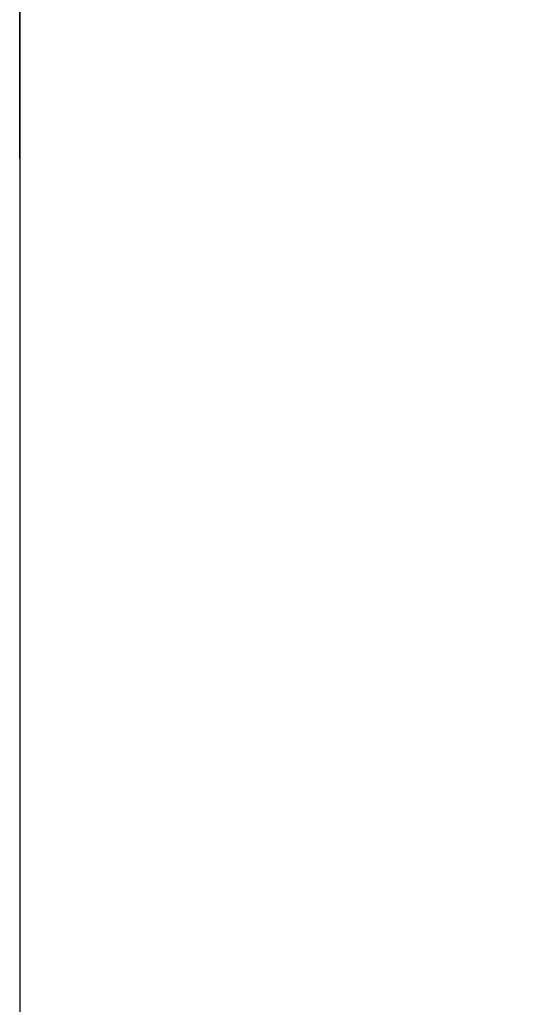
# Model space of a CAD drawing. Extents: x 467 to 11877, y -6420 to 5423.
# Drawn here: x 467 to 1957, y -2418 to 493 of the extents above; entities that cross this region are included whole.
import ezdxf

# ---------------------------------------------------------------- set-up
doc = ezdxf.new("R2010")
doc.units = 0
doc.header["$LTSCALE"] = 14.285714
doc.layers.add('mitat', color=7, linetype='Continuous', true_color=0x13a538)
doc.layers.add('valine', color=7, linetype='Continuous')
doc.styles.get("Standard").update_dxf_attribs({"font": 'arial.ttf', "height": 60})
doc.dimstyles.new('oma', dxfattribs={"dimtxt": 60, "dimasz": 100, "dimexe": 20, "dimexo": 20, "dimgap": 30, "dimtad": 0, "dimtih": 1, "dimtoh": 1, "dimdec": 0, "dimzin": 0, "dimdsep": 46, "dimtxsty": 'Standard', "dimcen": 0.09, "dimclrd": 256, "dimadec": 0, "dimazin": 0, "dimtfac": 1, "dimtdec": 0, "dimtofl": 0, "dimtmove": 0, "dimatfit": 3, "dimfxl": 0, "dimtolj": 1, "dimtzin": 0, "dimarcsym": 0})

# ---------------------------------------------------------------- blocks, each defined once
blk = doc.blocks.new('*D501')
at = {"layer": 'Defpoints', "color": 0, "transparency": 16777216}
for p in [(466.9, 4694.6), (466.9, 62.9), (11228, 62.9)]:
    blk.add_point(p, dxfattribs=at)
at = {"layer": 'mitat', "color": 0, "lineweight": -2, "transparency": 16777216}
for p, q in [((466.9, 82.9), (466.9, 4714.6)), ((11228, 82.9), (11228, 4714.6))]:
    blk.add_line(p, q, dxfattribs=at)
at = {"layer": 'mitat', "color": 104, "lineweight": -2, "true_color": 0x13a538, "transparency": 16777216}
for p, q in [((566.9, 4694.6), (5713.2, 4694.6)), ((11128, 4694.6), (5981.7, 4694.6))]:
    blk.add_line(p, q, dxfattribs=at)
at = {"layer": 'mitat', "color": 104, "true_color": 0x13a538, "transparency": 16777216}
for points in [[(566.9, 4711.3), (566.9, 4677.9), (466.9, 4694.6)], [(11128, 4711.3), (11128, 4677.9), (11228, 4694.6)]]:
    blk.add_solid(points, dxfattribs=at)
at = {"layer": 'mitat', "color": 0, "transparency": 16777216, "insert": (5847.5, 4694.6), "char_height": 60, "attachment_point": 5}
blk.add_mtext('\\A1;10761', dxfattribs=at)

msp = doc.modelspace()

# ---------------------------------------------------------------- linework, layer by layer
at = {"layer": 'valine'}
msp.add_line((466.9, 774.6), (466.9, -2854.4), dxfattribs=at)

# ---------------------------------------------------------------- dimensions: what is measured, and where the dimension line sits
at = {"layer": 'mitat'}
dim = msp.add_linear_dim(base=(466.9, 4694.6), p1=(11228, 62.9), p2=(466.9, 62.9), dimstyle='oma', dxfattribs=at)
dim.commit()
dim.dimension.update_dxf_attribs({"geometry": '*D501', "text_midpoint": (5847.5, 4694.6), "dimtype": 160})

doc.saveas('drawing.dxf')
